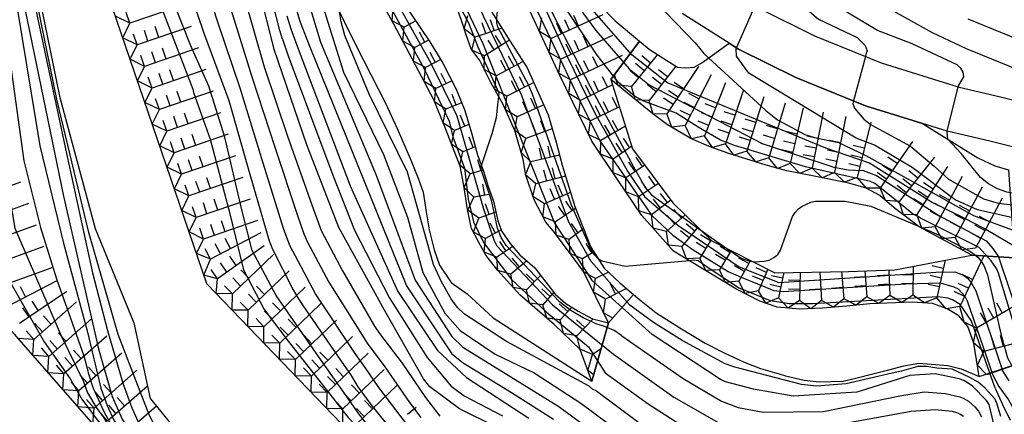
# Model space of a CAD drawing. Extents: x -4000 to -2000, y 93000 to 94500.
# Drawn here: x -2586 to -2478, y 93375 to 93418 of the extents above; entities that cross this region are included whole.
import ezdxf

# ---------------------------------------------------------------- set-up
doc = ezdxf.new("R2010")
doc.units = 0
for name, color, linetype in [('2106000', 3, 'Continuous'), ('7101000', 2, 'Continuous'), ('7101001', 8, 'Continuous'), ('7102000', 6, 'Continuous'), ('7102001', 8, 'Continuous'), ('7211110', 6, 'Continuous'), ('7211120', 6, 'Continuous'), ('7211121', 8, 'Continuous'), ('7211990', 6, 'Continuous')]:
    doc.layers.add(name, color=color, linetype=linetype)

msp = doc.modelspace()

# ---------------------------------------------------------------- linework, layer by layer
at = {"layer": '2106000', "flags": 128}
for points in [[(-2549.58, 93514.21), (-2540.42, 93493.75), (-2536.14, 93485.05), (-2534.67, 93480.87), (-2534.14, 93477.4), (-2532.2, 93468.16), (-2529.83, 93459.01), (-2527.21, 93451.12), (-2522.9, 93442.22), (-2517.61, 93430.35), (-2515.6, 93427.64), (-2513.65, 93425.8), (-2510.32, 93422.94), (-2504.65, 93419.37), (-2498.77, 93416.45), (-2491.47, 93413.5), (-2482.91, 93410.83), (-2478.35, 93409.76), (-2473.65, 93408.58)], [(-2474.57, 93403.66), (-2479.52, 93404.9), (-2484.23, 93406), (-2486.92, 93406.84), (-2493.16, 93408.78), (-2500.82, 93411.89), (-2507.1, 93415), (-2508.14, 93415.66), (-2513.3, 93418.9)]]:
    msp.add_lwpolyline(points, dxfattribs=at)
at = {"layer": '7101000', "flags": 128}
for points in [[(-2505.57, 93391.7), (-2505.33, 93391.67), (-2504.29, 93391.73), (-2503.73, 93391.86), (-2503.22, 93392.14), (-2502.8, 93392.48), (-2502.5, 93392.95), (-2501.17, 93396.66), (-2500.9, 93397.08), (-2500.52, 93397.5), (-2500.11, 93397.79), (-2499.17, 93398.22), (-2498.64, 93398.31), (-2495.42, 93398.32), (-2492.59, 93397.78), (-2487.37, 93395.58)], [(-2511.33, 93395.23), (-2509.1, 93393.64), (-2508.26, 93393.07)]]:
    msp.add_lwpolyline(points, dxfattribs=at)
at = {"layer": '7101001', "flags": 128}
for points in [[(-2598.71, 93510.8), (-2599.39, 93500), (-2599.32, 93489.33), (-2596.3, 93464.21), (-2596, 93461.9), (-2594.23, 93453.81), (-2591.96, 93446.34), (-2591.42, 93443.76), (-2590.5, 93440.84), (-2588.06, 93430.08), (-2586.67, 93422.2), (-2583.76, 93404.41), (-2581.15, 93393.71), (-2578.55, 93384.12), (-2577.05, 93377.82), (-2576.36, 93375.92), (-2575.6, 93374.25), (-2574.8, 93372.95)], [(-2547.14, 93372.95), (-2548.65, 93374.85), (-2553.43, 93381.67), (-2557.83, 93388), (-2560.44, 93392.92), (-2561.57, 93397.36), (-2563.44, 93405.33), (-2565.2, 93410.92), (-2567.19, 93415.37), (-2569.84, 93422.13), (-2572.26, 93431.64), (-2573.55, 93437.12), (-2575.27, 93443.15), (-2577.43, 93449.3), (-2578.71, 93453.84), (-2580.45, 93461.38), (-2580.45, 93466.31), (-2580.26, 93467.71), (-2579.51, 93478.86), (-2580.49, 93490.98), (-2583.98, 93504.48)], [(-2578.05, 93505.11), (-2577.13, 93499.27), (-2575.83, 93494.13), (-2574.39, 93491.23), (-2573.01, 93489.16), (-2571.17, 93486.66), (-2569.98, 93484.35), (-2569.24, 93482.83), (-2569, 93481.26), (-2568.33, 93476.29), (-2568.02, 93469.3), (-2567.17, 93457.28), (-2564.55, 93437.09), (-2561.38, 93428.02), (-2558.09, 93414.98), (-2554.51, 93404.55), (-2550.97, 93395.46), (-2546.38, 93387.14), (-2546.22, 93386.87)], [(-2534.23, 93477.92), (-2539.24, 93476.8), (-2539.55, 93476.56), (-2539.99, 93475.54), (-2540.13, 93475.04), (-2539.07, 93468.41), (-2538.87, 93466.1), (-2539.42, 93459.92), (-2539.1, 93455.29), (-2537.62, 93450.75), (-2535.7, 93447.51), (-2533.8, 93443.01), (-2532.91, 93440.51), (-2532.46, 93433.47), (-2532.07, 93431.17), (-2530.46, 93426.37), (-2527.55, 93418.99), (-2523.39, 93410.9), (-2518.65, 93402.17), (-2517.33, 93399.81), (-2516.66, 93399.02), (-2511.33, 93395.23)], [(-2555.63, 93433.6), (-2555.01, 93429.69), (-2552.52, 93419.11), (-2550.43, 93412.46), (-2546.04, 93403.46), (-2543.42, 93396.58), (-2541.73, 93390.51), (-2539.31, 93386.05), (-2537.63, 93384.13), (-2533.79, 93381.54), (-2529.52, 93379.5), (-2524.4, 93376.17), (-2521.4, 93373.95)], [(-2479.13, 93374.03), (-2479.62, 93376.03), (-2479.9, 93376.46), (-2481.43, 93378.04), (-2481.91, 93378.38), (-2482.39, 93378.65), (-2482.91, 93378.83), (-2485.53, 93379.39), (-2488.3, 93379.21), (-2493.64, 93377.52), (-2494.12, 93377.38), (-2501.11, 93376.96), (-2505.46, 93377.72), (-2508.54, 93378.52), (-2509.09, 93378.79), (-2516.57, 93383.72), (-2523.13, 93389.58), (-2527.29, 93396), (-2535.1, 93415.59), (-2541.55, 93429.13)], [(-2507.31, 93415.13), (-2505.29, 93419.77)], [(-2452.17, 93376.71), (-2455.48, 93384.79), (-2456.06, 93386.91), (-2456.45, 93388.37), (-2456.66, 93389.5), (-2456.87, 93390.62), (-2457.38, 93392.16), (-2458.19, 93392.9), (-2460.59, 93394.15), (-2463.77, 93395.03), (-2467.06, 93395.06), (-2476.68, 93396.43), (-2480.9, 93397.39), (-2483.33, 93398.46), (-2488.04, 93402), (-2492.2, 93404.45), (-2494.21, 93405.25), (-2505.98, 93412.36), (-2507.34, 93414.22), (-2507.35, 93415.03), (-2507.31, 93415.13)], [(-2487.37, 93395.58), (-2485.17, 93394.65), (-2481.71, 93392.86), (-2481.25, 93392.53), (-2480.82, 93392.14), (-2480.46, 93391.69), (-2480.2, 93391.26), (-2479.78, 93390.24), (-2478.34, 93383.77), (-2477.58, 93381.15), (-2475.46, 93377.33), (-2474.77, 93376.45), (-2473.99, 93375.69), (-2470.84, 93373.5)], [(-2508.26, 93393.07), (-2506.88, 93392.13), (-2506.42, 93391.92), (-2505.87, 93391.74), (-2505.57, 93391.7)], [(-2533.81, 93373.64), (-2537.72, 93375.57), (-2540.95, 93377.97), (-2541.64, 93378.84), (-2546.22, 93386.87)]]:
    msp.add_lwpolyline(points, dxfattribs=at)
at = {"layer": '7102000', "flags": 128}
for points in [[(-2533.62, 93418.2), (-2533.58, 93418.94), (-2532.83, 93420.91), (-2532.64, 93421.96), (-2532.67, 93423.05), (-2533.04, 93425.16)], [(-2504.51, 93424.13), (-2504.31, 93423.87), (-2500.31, 93419.97), (-2498.31, 93418.27), (-2494.08, 93416.27), (-2493.2, 93415.4), (-2493, 93414.82), (-2493.09, 93414.54), (-2493.17, 93414.21), (-2493.18, 93414.19)], [(-2517.83, 93422.87), (-2517.79, 93422.26), (-2517.23, 93421.27), (-2511.86, 93415.69), (-2510.92, 93414.53), (-2510.38, 93414.03)], [(-2483, 93410.86), (-2482.95, 93411.06), (-2482.4, 93411.96), (-2482.44, 93412.46), (-2482.7, 93412.91), (-2483.13, 93413.26), (-2488.06, 93415.59), (-2491.87, 93417.04), (-2497.48, 93420.44), (-2498.81, 93421.85)], [(-2472.4, 93408.43), (-2472.29, 93408.87), (-2472.34, 93409.91), (-2472.53, 93410.41), (-2472.9, 93410.81), (-2474.73, 93412.03), (-2482.1, 93415.04), (-2485.84, 93416.78), (-2491.76, 93420.08)], [(-2481.94, 93418.32), (-2474.59, 93415.31), (-2467.58, 93413.18), (-2462.06, 93410.93), (-2461.7, 93410.58), (-2461.13, 93409.75), (-2461.11, 93409.54), (-2461.01, 93408.34)], [(-2535.31, 93402.25), (-2534.14, 93405.75), (-2533.64, 93407.51), (-2533.5, 93408.85), (-2533.47, 93409.22), (-2533.4, 93409.8)], [(-2484.13, 93405.12), (-2484.22, 93405.92), (-2484.2, 93405.99)], [(-2512.49, 93391.8), (-2519.54, 93391.17), (-2522.08, 93391.73), (-2522.46, 93391.97)]]:
    msp.add_lwpolyline(points, dxfattribs=at)
at = {"layer": '7102001', "flags": 128}
for points in [[(-2569.63, 93549.18), (-2566.41, 93526.27), (-2565.35, 93520.17), (-2558.61, 93497.06), (-2557.02, 93491.14), (-2554.85, 93479.86), (-2549.19, 93443.49), (-2549.24, 93443.16), (-2549.38, 93442.79), (-2550.98, 93440.28), (-2551.17, 93439.64), (-2551.25, 93438.97), (-2551.21, 93437.85), (-2549.98, 93433.18), (-2547.93, 93427.29), (-2545.63, 93422.06), (-2540.84, 93413.47), (-2538, 93407.69), (-2535.12, 93397.61), (-2533.92, 93393.99), (-2533.61, 93393.42), (-2527.52, 93386.95), (-2520.82, 93381.55)], [(-2570.45, 93372.95), (-2571.34, 93374.14), (-2571.75, 93374.89), (-2575.16, 93383.71), (-2578.38, 93394.89), (-2581.85, 93409.31), (-2584.01, 93419.89), (-2587.39, 93437.72), (-2588.73, 93445.59), (-2590.69, 93459.69), (-2591.76, 93467.38), (-2591.81, 93473.4), (-2593.5, 93496.78), (-2594.18, 93512.61)], [(-2600.94, 93511.17), (-2600.94, 93496.67), (-2600.29, 93486.2), (-2598.4, 93469.98), (-2596.97, 93461.42), (-2596.8, 93460.78), (-2595.31, 93454.1), (-2593.28, 93447.53), (-2592.03, 93441.32), (-2589.16, 93429.97), (-2588.09, 93421.21), (-2587.04, 93413.82), (-2585.49, 93402.74), (-2583.66, 93395.45), (-2581.92, 93389.81), (-2580.39, 93385.49), (-2578.91, 93381.37), (-2578.49, 93379.74), (-2578.44, 93379.52), (-2577.91, 93377.83), (-2576.75, 93375.33), (-2575.62, 93373.21), (-2575.39, 93372.95)], [(-2585.6, 93511.36), (-2584.48, 93501.06), (-2582.75, 93492.29), (-2582.31, 93481.12), (-2582.97, 93469.91), (-2583.03, 93466.6), (-2583.03, 93461.89), (-2582.58, 93457.6), (-2577.14, 93440.69), (-2570.15, 93418.87), (-2566.97, 93410.62), (-2566.88, 93410.23), (-2565.05, 93405.12), (-2563.02, 93397.37), (-2561.41, 93390.81), (-2559.12, 93386.46), (-2556.49, 93382.97), (-2549.94, 93374.6), (-2548.34, 93372.95)], [(-2604.82, 93505.44), (-2603.51, 93496.02), (-2602.62, 93487.92), (-2602.35, 93485.19), (-2602.3, 93480.96), (-2602.46, 93474.64), (-2601.97, 93470.54), (-2601.19, 93468.15), (-2596.69, 93445.48), (-2595.16, 93438.45), (-2595, 93437.5), (-2593.71, 93434.68), (-2593.06, 93432.85), (-2592.36, 93430.64), (-2592.13, 93427.28), (-2592.11, 93412.02), (-2590.29, 93399.53), (-2587.82, 93390.88), (-2583.27, 93382.91), (-2580.42, 93378.85), (-2579.13, 93376.63), (-2577.01, 93373.75), (-2576.38, 93372.95)], [(-2594.88, 93504.53), (-2594.7, 93499.03), (-2594.56, 93496.43), (-2594.75, 93481.81), (-2592.87, 93467.8), (-2590.47, 93452.66), (-2585.54, 93425.66), (-2580.93, 93404.08), (-2577.97, 93390.46), (-2576.33, 93384.16), (-2574.63, 93378.38), (-2573.67, 93375.66), (-2572.96, 93374.12), (-2572.44, 93372.95)], [(-2602.92, 93504.08), (-2602.37, 93500.98), (-2601.69, 93490.71), (-2601.22, 93484.07), (-2601.22, 93475.83), (-2600.91, 93471.5), (-2600.09, 93468.87), (-2596.33, 93453.25), (-2594.2, 93443.45), (-2593.63, 93439.01), (-2592.63, 93434.86), (-2591.52, 93432.46), (-2591.44, 93432.24), (-2590.32, 93427.87), (-2589.23, 93422.95), (-2588.41, 93406.69), (-2586.49, 93395.36), (-2581.39, 93383.56), (-2578.95, 93378.55), (-2578.51, 93377.33), (-2577.49, 93375.6), (-2576.81, 93374.67), (-2575.79, 93372.95)], [(-2596.88, 93503.87), (-2596.86, 93501.61), (-2596.61, 93498.68), (-2596.5, 93497.34), (-2596.51, 93480.49), (-2593.64, 93459.18), (-2587.08, 93427.65), (-2581.14, 93398.88), (-2577.3, 93382.13), (-2575.8, 93376.91), (-2574.71, 93374.44), (-2574.24, 93373.66), (-2573.7, 93372.97), (-2573.67, 93372.95)], [(-2539.72, 93448.67), (-2537.06, 93442.85), (-2536.14, 93439.35), (-2535.41, 93433.6), (-2534.68, 93430.78), (-2524.65, 93409.66), (-2522.3, 93404.94), (-2516.61, 93396.74), (-2514.29, 93394.59), (-2512.07, 93392.99), (-2508.23, 93390.61), (-2506.81, 93390.01)], [(-2537.18, 93446.74), (-2536.38, 93445.03), (-2534.59, 93439.03), (-2533.79, 93433.53), (-2532.42, 93428.4), (-2525.89, 93414.18), (-2522.95, 93408.12), (-2519.29, 93401.61), (-2517.41, 93398.83), (-2513.77, 93395.69), (-2507.03, 93391.13)], [(-2529.61, 93444.6), (-2529.66, 93443.86), (-2529.16, 93440.74), (-2528.49, 93435.99), (-2528.72, 93430.96), (-2528.74, 93428.88), (-2528.54, 93426.12), (-2528.4, 93425.69), (-2527.78, 93423.88), (-2525.72, 93421.11), (-2522.75, 93417.03), (-2519.11, 93412.85), (-2516.92, 93411.07), (-2504.5, 93404.66), (-2496.63, 93402.04), (-2495.07, 93401.76), (-2493.44, 93401.69), (-2491.97, 93401.14), (-2485.12, 93396.77), (-2479.92, 93393.98), (-2479.19, 93393.14), (-2478.6, 93392.22), (-2475.96, 93384.39)], [(-2558.11, 93432.84), (-2552.96, 93415.75), (-2546.84, 93401.19), (-2542.59, 93389.67)], [(-2475.31, 93391.94), (-2475.32, 93392.02), (-2475.52, 93392.51), (-2475.82, 93392.91), (-2476.81, 93393.45), (-2477.04, 93393.52), (-2480.22, 93395.35), (-2482.28, 93396.41), (-2485.93, 93398.23), (-2490.34, 93400.99), (-2492.72, 93402.51), (-2497.52, 93404.15), (-2512.35, 93410.24), (-2514.89, 93411.3), (-2518.75, 93414.33), (-2523.92, 93420.21), (-2526.31, 93423.21), (-2528.03, 93427.78), (-2528.14, 93430.37), (-2528.04, 93430.86), (-2527.6, 93431.14)], [(-2533.4, 93409.8), (-2533.36, 93410.18), (-2535.65, 93415.2), (-2536.69, 93417.84), (-2541.51, 93426.84)], [(-2542.82, 93372.99), (-2546.54, 93377.91), (-2548.05, 93380.08), (-2549.08, 93381.5), (-2553.5, 93388.16), (-2556.32, 93393.46), (-2557, 93395.33), (-2559.39, 93402.96), (-2561.75, 93410.61), (-2564.31, 93418.18), (-2566.74, 93425.8)], [(-2479.35, 93377.06), (-2480.04, 93377.83), (-2480.81, 93378.47), (-2481.71, 93379.01), (-2483.67, 93379.92), (-2485.34, 93380), (-2486.44, 93380.19), (-2487.42, 93380.21), (-2489.21, 93379.69), (-2490.23, 93379.47), (-2495.28, 93378.29), (-2498.55, 93378.03), (-2500.2, 93378.24), (-2507.5, 93380.12), (-2508.55, 93380.48), (-2513.28, 93383.05), (-2516.42, 93385.03), (-2519.02, 93386.92), (-2523.27, 93391.71), (-2525.71, 93396.02), (-2530.91, 93409.99), (-2538.74, 93426.2)], [(-2568.35, 93424.43), (-2565.78, 93416.86), (-2563.03, 93409.35), (-2560.82, 93401.66), (-2558.58, 93393.99), (-2558.22, 93393.05), (-2555.95, 93388.6), (-2555.44, 93387.74), (-2554.91, 93386.9), (-2550.36, 93380.31), (-2549.66, 93379.33), (-2548.88, 93377.96), (-2547.45, 93376.03), (-2544.98, 93373)], [(-2557.11, 93416.09), (-2557.42, 93417.04), (-2559.39, 93424.79)], [(-2547.92, 93424.45), (-2541.58, 93412.84), (-2538.86, 93407.11), (-2538.44, 93405.38), (-2537.15, 93401.93), (-2536.77, 93398.55), (-2536.17, 93396.05), (-2535.06, 93393.78), (-2531.99, 93389.74), (-2528.16, 93386.15), (-2523.54, 93382.37), (-2521.74, 93379.52)], [(-2561.34, 93420.72), (-2559.14, 93413.04), (-2556.59, 93405.45), (-2553.91, 93397.92), (-2552.88, 93395.1), (-2550.53, 93390.69), (-2547.04, 93384.63), (-2546.47, 93383.81), (-2544, 93380.56), (-2541.44, 93376.8), (-2539.88, 93374.77)], [(-2555.87, 93420.2), (-2555.2, 93417.94)], [(-2487.41, 93396.64), (-2487.92, 93396.86), (-2489.64, 93398.25), (-2492.15, 93400.25), (-2492.64, 93400.47), (-2499.77, 93402.09), (-2507.53, 93404.44), (-2509.09, 93405.01), (-2511.54, 93406.45), (-2513.93, 93407.99), (-2517.47, 93409.3), (-2518.51, 93409.84), (-2520.25, 93411.33), (-2522.6, 93414.32), (-2526.66, 93420.37)], [(-2562.83, 93419.47), (-2560.45, 93411.84), (-2557.98, 93404.23), (-2555.43, 93396.65), (-2554.79, 93394.76), (-2554.4, 93393.83), (-2552.03, 93389.43), (-2547.78, 93382.66), (-2545.97, 93380.27), (-2543.2, 93376.27), (-2541.94, 93374.62)], [(-2522.65, 93377.5), (-2523.11, 93377.72), (-2523.48, 93378.06), (-2532.55, 93382.93), (-2537.16, 93385.94), (-2537.97, 93386.72), (-2538.62, 93387.61), (-2539.67, 93389.48), (-2540.55, 93391.39), (-2543.4, 93401.49), (-2547.62, 93410.06), (-2550.27, 93416.47), (-2550.69, 93417.97), (-2550.87, 93419.09)], [(-2556.65, 93418.64), (-2556.21, 93417.21)], [(-2555.2, 93417.94), (-2554.14, 93415.25), (-2543.54, 93389.04)], [(-2522.46, 93391.97), (-2522.51, 93392), (-2522.88, 93392.39), (-2523.19, 93392.86), (-2525.43, 93397.88), (-2529.69, 93410.04), (-2530.11, 93410.99), (-2533.5, 93417.4), (-2533.63, 93417.9), (-2533.62, 93418.2)], [(-2556.21, 93417.21), (-2555.31, 93414.75), (-2549.71, 93400), (-2544.49, 93388.41)], [(-2557.11, 93416.09), (-2556.49, 93414.25), (-2551.61, 93401.17), (-2549.23, 93395.15), (-2545.43, 93387.77)], [(-2510.38, 93414.03), (-2504.11, 93408.28), (-2502.84, 93407.23), (-2499.82, 93405.65), (-2498.78, 93405.29), (-2496.12, 93404.75), (-2493.14, 93403.32), (-2481.33, 93396.76), (-2474.54, 93394.24), (-2469.48, 93392.86), (-2465.68, 93392.47), (-2464.56, 93392.4), (-2464.03, 93392.26), (-2463.49, 93392.05), (-2462.05, 93391.19), (-2461.18, 93390.47), (-2457.7, 93385.84), (-2455.55, 93380.26), (-2453.5, 93373.19)], [(-2493.18, 93414.19), (-2494.47, 93409.31)], [(-2484.2, 93405.99), (-2483, 93410.86)], [(-2494.47, 93409.31), (-2494.55, 93409.02), (-2494.38, 93408.52), (-2493.36, 93407.31), (-2492.54, 93406.71), (-2488.25, 93404.36), (-2485.63, 93402.16), (-2484.07, 93400.72), (-2480.23, 93398.58), (-2478.62, 93398.12), (-2462.83, 93396.28), (-2458.51, 93395.22), (-2458.01, 93394.99), (-2457.11, 93394.35), (-2456.36, 93393.41), (-2455.43, 93391.48), (-2451.27, 93380.3), (-2449.26, 93372.99), (-2449.24, 93372.49), (-2449.37, 93371.41), (-2450.79, 93366.72), (-2451.3, 93365.24)], [(-2449.05, 93366.6), (-2449.13, 93368.21), (-2448.47, 93370.78), (-2447.72, 93372.81), (-2447.66, 93373.36), (-2447.99, 93377.06), (-2450.04, 93382.94), (-2452.48, 93391.77), (-2454.44, 93395.65), (-2455.05, 93396.49), (-2455.51, 93396.85), (-2457.11, 93397.44), (-2474.92, 93398.83), (-2477.67, 93399.3), (-2478.7, 93399.66), (-2479.68, 93400.21), (-2480.57, 93400.91), (-2482.66, 93403.54), (-2484.13, 93405.12)], [(-2519.9, 93383.57), (-2520.75, 93384.16), (-2521.71, 93384.56), (-2522.72, 93384.87), (-2524.15, 93385.52), (-2525.51, 93386.33), (-2526.74, 93387.3), (-2532.58, 93393.46), (-2533.15, 93394.36), (-2533.53, 93395.37), (-2534.15, 93398.29), (-2535.29, 93401.7), (-2535.36, 93402.11), (-2535.31, 93402.25)], [(-2462.58, 93371.63), (-2465.23, 93372.12), (-2466.2, 93372.51), (-2468.8, 93374.3), (-2471.26, 93375.55), (-2473.82, 93377.59), (-2474.46, 93378.43), (-2475.73, 93380.98), (-2478.57, 93390.43), (-2478.81, 93390.93), (-2479.39, 93391.79), (-2480.71, 93393.26), (-2487.15, 93396.48), (-2487.41, 93396.64)], [(-2478.93, 93377.84), (-2481.38, 93384.77), (-2481.58, 93385.24), (-2482.79, 93386.98), (-2483.64, 93387.52), (-2484.14, 93387.69), (-2485.19, 93387.83), (-2498.98, 93387.06), (-2501.55, 93387.08), (-2503.61, 93387.39), (-2507.09, 93388.81), (-2510.22, 93390.88), (-2511.54, 93391.77), (-2512.07, 93391.84), (-2512.49, 93391.8)], [(-2507.03, 93391.13), (-2502.67, 93389.4), (-2485.46, 93390.53), (-2483.37, 93390.57), (-2482.41, 93390.21), (-2482, 93389.88), (-2481.62, 93389.44), (-2481.08, 93388.5), (-2478.1, 93379.67), (-2477.45, 93378.62)], [(-2506.81, 93390.01), (-2503.23, 93388.52), (-2502.2, 93388.41), (-2488.75, 93389.25), (-2484.98, 93389.38), (-2483.49, 93388.94), (-2483.02, 93388.7), (-2482.27, 93387.91), (-2482.02, 93387.41), (-2479.19, 93379.24), (-2478.56, 93377.99)], [(-2543.54, 93389.04), (-2538.56, 93381.59), (-2537.32, 93380.59), (-2532, 93377.34), (-2527.38, 93374.43)], [(-2542.59, 93389.67), (-2538.56, 93383.48), (-2537.35, 93382.32), (-2526.83, 93375.81), (-2515.5, 93367.5)], [(-2545.43, 93387.77), (-2541.25, 93381.2), (-2538.64, 93378.05), (-2537.18, 93377), (-2532.98, 93374.78)], [(-2544.49, 93388.41), (-2540.13, 93381.95), (-2536.95, 93379), (-2530.12, 93374.52)], [(-2519.9, 93383.57), (-2513.19, 93378.9), (-2508.98, 93376.4), (-2507.14, 93375.72), (-2504.4, 93375.19), (-2497.78, 93375.27), (-2489.41, 93376.98), (-2486.73, 93377.43), (-2484.38, 93377.25), (-2482.81, 93376.88), (-2482.44, 93376.73), (-2481.88, 93376.39), (-2481.19, 93375.78), (-2480.78, 93375.29), (-2480.43, 93374.67)], [(-2520.82, 93381.55), (-2514.2, 93376.85), (-2508.74, 93373.74)], [(-2521.74, 93379.52), (-2517.02, 93376.09), (-2510.68, 93372.04)], [(-2478.56, 93377.99), (-2477.5, 93376.53), (-2476.92, 93375.57), (-2474.66, 93372.97)], [(-2522.65, 93377.5), (-2518.02, 93374.06)], [(-2479.35, 93377.06), (-2479, 93376.65), (-2478.76, 93376.1), (-2478.36, 93374.75)], [(-2478.93, 93377.84), (-2478.16, 93376.04), (-2477.31, 93374.33)], [(-2500.01, 93373.13), (-2488.18, 93375.29), (-2485.53, 93375.5), (-2483.66, 93375.29), (-2483.2, 93375.17), (-2482.82, 93375.02), (-2482.43, 93374.76)]]:
    msp.add_lwpolyline(points, dxfattribs=at)
at = {"layer": '7211110', "flags": 128}
for points in [[(-2549.73, 93372.95), (-2565.42, 93389.26), (-2577.29, 93423.96), (-2580.78, 93443.39), (-2584.76, 93465.97), (-2584.98, 93474.72), (-2584.97, 93482.57), (-2584.95, 93491.44), (-2587.73, 93522.49)], [(-2523.18, 93378.58), (-2523.62, 93379.75), (-2524.48, 93382.08), (-2527.32, 93384.81), (-2529.46, 93386.62), (-2531.09, 93388.06), (-2532.13, 93389.2), (-2533.5, 93390.73), (-2534.82, 93392.41), (-2535.64, 93393.88), (-2536.38, 93395.33), (-2536.82, 93397.42), (-2537.22, 93400.04), (-2537.64, 93402.17), (-2538.36, 93404.04), (-2539.25, 93406.28), (-2540.52, 93409.42), (-2544.92, 93417.74), (-2547.86, 93423.12)], [(-2480.69, 93379.11), (-2481.3, 93382.76), (-2481.96, 93384.59), (-2482.93, 93385.74), (-2484.23, 93386.51), (-2485.84, 93387.11), (-2488.03, 93387.25), (-2492.68, 93387.06), (-2495.24, 93386.8), (-2497.89, 93386.59), (-2500.39, 93386.49), (-2502.86, 93386.72), (-2504.78, 93387.38), (-2507.38, 93388.72), (-2514.23, 93392.85), (-2517.69, 93396.74), (-2520.36, 93400.7), (-2523.2, 93404.9), (-2526.7, 93412.12), (-2531.35, 93422.16)], [(-2521.37, 93384.97), (-2524.1, 93390.6), (-2525.64, 93392.68), (-2527.43, 93395.06), (-2528.25, 93396.03), (-2529.53, 93398.46), (-2530.45, 93401.18), (-2530.74, 93402.88), (-2531.64, 93406.06), (-2532.91, 93408.92), (-2534.28, 93411.34), (-2535.49, 93413.74), (-2536.44, 93415.01), (-2536.93, 93416.45), (-2537.5, 93418.15), (-2538.06, 93419.73)], [(-2481.5, 93392.41), (-2487.28, 93395.51), (-2490.03, 93397.6), (-2491.61, 93398.93), (-2493.09, 93399.76), (-2495.01, 93400.31), (-2498.82, 93401.08), (-2501.8, 93401.64), (-2504.08, 93402.27), (-2505.7, 93402.8), (-2508.17, 93403.54), (-2510.33, 93404.33), (-2512.33, 93405.18), (-2514.88, 93406.7), (-2516.49, 93407.9), (-2518.48, 93409.51), (-2521.1, 93411.68)], [(-2504.94, 93321.9), (-2508.5, 93323.82), (-2509.71, 93324.47), (-2515.68, 93328.18), (-2519.81, 93331.46), (-2520.85, 93332.28), (-2525.81, 93338.05), (-2528.89, 93341.63), (-2533.64, 93346.14), (-2537.69, 93349.39), (-2542.81, 93352.22), (-2553.64, 93357.93), (-2560.99, 93361.81), (-2564.76, 93363.54), (-2567.17, 93364.64), (-2571.57, 93367.69), (-2574.12, 93369.93), (-2574.96, 93370.67), (-2575.77, 93371.38), (-2577.09, 93372.95), (-2588.62, 93386.07)]]:
    msp.add_lwpolyline(points, dxfattribs=at)
at = {"layer": '7211120', "flags": 128}
for points in [[(-2593.78, 93517.97), (-2591.53, 93487.17), (-2590.62, 93464.04), (-2588.76, 93447.94), (-2585.25, 93427.74), (-2581.6, 93409.85), (-2577.68, 93395.34), (-2573.45, 93384.97), (-2571.93, 93378.05)], [(-2523.05, 93420.96), (-2522.26, 93419.73), (-2520.62, 93418.11), (-2517.95, 93415.87), (-2521.1, 93411.68)], [(-2550.9, 93419.16), (-2549.78, 93416.82), (-2548.24, 93413.78), (-2545.81, 93409.06), (-2544.56, 93406.3), (-2543.12, 93403.01), (-2542.24, 93400.86), (-2541.68, 93399.32), (-2541.35, 93397.16), (-2541.05, 93395.17), (-2540.5, 93392.98), (-2539.91, 93391.31), (-2538.63, 93389.42), (-2536.88, 93388.15), (-2534.01, 93385.52), (-2523.18, 93378.58), (-2521.37, 93384.97), (-2518.63, 93388.09), (-2518.16, 93387.68), (-2516.12, 93386.09), (-2513.55, 93384.43), (-2510.76, 93382.77), (-2508.74, 93381.75), (-2506.49, 93380.69), (-2504.69, 93379.99), (-2502.66, 93379.38), (-2501.95, 93379.16), (-2499.9, 93378.7), (-2498.24, 93378.53), (-2495.63, 93378.6), (-2494.08, 93378.96), (-2492.5, 93379.37), (-2490.75, 93379.8), (-2488.95, 93380.28), (-2487.33, 93380.58), (-2484.14, 93380.32), (-2482.68, 93379.94), (-2480.69, 93379.11), (-2473.68, 93381.45)], [(-2521.1, 93411.68), (-2517.95, 93415.87), (-2516.91, 93414.99), (-2514.96, 93413.76), (-2513.81, 93413), (-2512.95, 93412.96), (-2511.97, 93413.03), (-2511.11, 93413.48), (-2508.14, 93415.66), (-2507.1, 93415), (-2500.82, 93411.89), (-2493.16, 93408.78), (-2486.92, 93406.84), (-2480.84, 93403.07), (-2478.99, 93402.2), (-2477.5, 93401.77), (-2476.84, 93392.11), (-2481.5, 93392.41)]]:
    msp.add_lwpolyline(points, dxfattribs=at)
at = {"layer": '7211121', "flags": 128}
for points in [[(-2542.2, 93449.83), (-2542.57, 93446.92), (-2542.14, 93442.42), (-2541.61, 93438.34), (-2540.23, 93431.28), (-2539.24, 93429.28), (-2537.16, 93424.69), (-2535.6, 93421.74), (-2533.98, 93418.77), (-2532.17, 93415.91), (-2530.28, 93412.94), (-2527.97, 93407.8), (-2527.12, 93404.79), (-2526.46, 93402.29), (-2525.06, 93397.75), (-2523.29, 93393.29), (-2521.84, 93390.99), (-2520.12, 93389.37), (-2518.63, 93388.09), (-2521.37, 93384.97)], [(-2544.06, 93420.42), (-2540.98, 93415.8), (-2539.52, 93413.44), (-2538.07, 93410.62), (-2537.14, 93408.25), (-2536.39, 93405.8), (-2535.74, 93403.39), (-2535.08, 93401.61), (-2534.57, 93399.93), (-2533.98, 93398.31), (-2533.52, 93396.16), (-2533.06, 93395), (-2532.14, 93393.67), (-2531.09, 93392.46), (-2529.46, 93391.03), (-2528.25, 93389.45), (-2527.22, 93388.14), (-2526.05, 93387.1), (-2524.7, 93386.28), (-2523.12, 93385.41), (-2521.37, 93384.97), (-2523.18, 93378.58)], [(-2521.1, 93411.68), (-2518.72, 93404.07), (-2514.31, 93398.16), (-2510.04, 93393.96), (-2503.1, 93390.47), (-2495.05, 93390.61), (-2489.96, 93390.78), (-2481.5, 93392.41), (-2476.84, 93392.11), (-2474.55, 93384.1), (-2473.68, 93381.45), (-2479.86, 93379.27)], [(-2571.93, 93378.05), (-2571.63, 93376.68), (-2570.96, 93375.86), (-2568.62, 93372.95), (-2566.44, 93371.79), (-2558.15, 93367.02), (-2550.5, 93360.8), (-2541.1, 93355.1), (-2531.39, 93348.86), (-2524.22, 93343.78), (-2517.92, 93338.01), (-2511.15, 93331.73), (-2506.76, 93327.28), (-2504.99, 93324.25), (-2504.94, 93321.9)]]:
    msp.add_lwpolyline(points, dxfattribs=at)
at = {"layer": '7211990', "flags": 128}
for points in [[(-2573.87, 93417.83), (-2574.27, 93419.01)], [(-2567.95, 93419.85), (-2573.87, 93417.83)], [(-2542.5, 93418.08), (-2543.78, 93417.39), (-2545.1, 93418.08), (-2544.98, 93419.59)], [(-2573.87, 93417.83), (-2575.46, 93418.61)], [(-2533.06, 93417.31), (-2536, 93416.32), (-2537.19, 93417.21), (-2536.81, 93418.69)], [(-2534.82, 93416.71), (-2535.22, 93417.89)], [(-2533.9, 93417.03), (-2534.3, 93418.21)], [(-2521.97, 93418.77), (-2527.64, 93416.15), (-2528.92, 93416.91), (-2528.69, 93418.41)], [(-2525.63, 93417.08), (-2526.16, 93418.21)], [(-2524.64, 93417.53), (-2525.17, 93418.67)], [(-2574.65, 93416.24), (-2573.87, 93417.83)], [(-2567.15, 93417.49), (-2573.06, 93415.46)], [(-2571.88, 93415.87), (-2572.28, 93417.05)], [(-2570.69, 93416.27), (-2571.1, 93417.46)], [(-2541.1, 93415.98), (-2542.61, 93415.18), (-2543.93, 93415.87), (-2543.78, 93417.39)], [(-2541.52, 93415.75), (-2542.1, 93416.85)], [(-2526.52, 93416.66), (-2527.04, 93417.8)], [(-2573.06, 93415.46), (-2574.65, 93416.24)], [(-2573.06, 93415.46), (-2573.46, 93416.65)], [(-2532.21, 93415.98), (-2534.97, 93414.27), (-2536.34, 93414.87), (-2536, 93416.32)], [(-2533.92, 93414.91), (-2534.58, 93415.98)], [(-2533.09, 93415.43), (-2533.75, 93416.5)], [(-2520.92, 93416.5), (-2526.59, 93413.88), (-2527.87, 93414.64), (-2527.64, 93416.15)], [(-2524.58, 93414.81), (-2525.11, 93415.94)], [(-2523.59, 93415.26), (-2524.12, 93416.4)], [(-2573.84, 93413.88), (-2573.06, 93415.46)], [(-2566.34, 93415.12), (-2572.25, 93413.1)], [(-2571.07, 93413.5), (-2571.47, 93414.69)], [(-2569.88, 93413.91), (-2570.29, 93415.09)], [(-2539.77, 93413.85), (-2541.44, 93412.97), (-2542.76, 93413.66), (-2542.61, 93415.18)], [(-2540.35, 93413.54), (-2540.93, 93414.64)], [(-2525.47, 93414.39), (-2525.99, 93415.53)], [(-2572.25, 93413.1), (-2573.84, 93413.88)], [(-2572.25, 93413.1), (-2572.65, 93414.28)], [(-2530.73, 93413.65), (-2533.68, 93412.08), (-2535, 93412.77), (-2534.97, 93414.27)], [(-2532.59, 93412.66), (-2533.18, 93413.76)], [(-2531.73, 93413.13), (-2532.32, 93414.23)], [(-2519.88, 93414.3), (-2525.53, 93411.62), (-2526.82, 93412.37), (-2526.59, 93413.88)], [(-2523.53, 93412.57), (-2524.07, 93413.7)], [(-2522.55, 93413.03), (-2523.08, 93414.16)], [(-2515.98, 93414.41), (-2518.85, 93410.91), (-2520.33, 93411.04), (-2520.69, 93412.22)], [(-2516.75, 93413.47), (-2517.72, 93414.26)], [(-2573.03, 93411.51), (-2572.25, 93413.1)], [(-2565.53, 93412.75), (-2571.44, 93410.73)], [(-2569.08, 93411.54), (-2569.48, 93412.72)], [(-2538.53, 93411.52), (-2540.31, 93410.69), (-2541.59, 93411.45), (-2541.44, 93412.97)], [(-2524.41, 93412.14), (-2524.95, 93413.27)], [(-2518.06, 93411.86), (-2519.03, 93412.66)], [(-2513.99, 93413.12), (-2516.92, 93409.36), (-2518.4, 93409.45), (-2518.85, 93410.91)], [(-2517.45, 93412.63), (-2518.41, 93413.42)], [(-2511.5, 93413.09), (-2514.97, 93407.89), (-2516.46, 93407.88), (-2516.92, 93409.36)], [(-2514.89, 93411.96), (-2515.88, 93412.73)], [(-2571.44, 93410.73), (-2573.03, 93411.51)], [(-2571.44, 93410.73), (-2571.85, 93411.92)], [(-2570.26, 93411.14), (-2570.66, 93412.32)], [(-2539.19, 93411.21), (-2539.72, 93412.34)], [(-2529.56, 93411.33), (-2532.53, 93409.84), (-2533.84, 93410.56), (-2533.68, 93412.08)], [(-2531.43, 93410.39), (-2531.99, 93411.5)], [(-2530.56, 93410.83), (-2531.12, 93411.95)], [(-2520.91, 93411.09), (-2524.44, 93409.38), (-2525.73, 93410.12), (-2525.53, 93411.62)], [(-2522.45, 93410.35), (-2522.99, 93411.47)], [(-2521.47, 93410.82), (-2522.01, 93411.94)], [(-2515.56, 93411.11), (-2516.55, 93411.87)], [(-2510.12, 93412.19), (-2512.95, 93406.62), (-2514.42, 93406.43), (-2514.97, 93407.89)], [(-2572.22, 93409.15), (-2571.44, 93410.73)], [(-2564.72, 93410.39), (-2570.63, 93408.37)], [(-2568.27, 93409.18), (-2568.67, 93410.36)], [(-2537.48, 93409.1), (-2539.2, 93408.41), (-2540.44, 93409.23), (-2540.31, 93410.69)], [(-2523.32, 93409.91), (-2523.87, 93411.04)], [(-2516.15, 93410.33), (-2517.14, 93411.1)], [(-2513.74, 93409.73), (-2514.78, 93410.43)], [(-2513.14, 93410.64), (-2514.17, 93411.33)], [(-2508.52, 93411.3), (-2510.82, 93405.48), (-2512.27, 93405.16), (-2512.95, 93406.62)], [(-2506.56, 93410.54), (-2508.53, 93404.61), (-2509.96, 93404.2), (-2510.82, 93405.48)], [(-2570.63, 93408.37), (-2571.04, 93409.55)], [(-2569.45, 93408.77), (-2569.85, 93409.95)], [(-2538.06, 93408.86), (-2538.53, 93410.02)], [(-2528.45, 93408.88), (-2531.39, 93407.57), (-2532.66, 93408.35), (-2532.53, 93409.84)], [(-2530.26, 93408.07), (-2530.77, 93409.21)], [(-2529.37, 93408.47), (-2529.88, 93409.61)], [(-2520.16, 93408.68), (-2523.35, 93407.13), (-2524.64, 93407.87), (-2524.44, 93409.38)], [(-2521.36, 93408.1), (-2521.9, 93409.22)], [(-2520.38, 93408.57), (-2520.92, 93409.69)], [(-2514.28, 93408.92), (-2515.32, 93409.61)], [(-2511.45, 93409.56), (-2512.57, 93410.13)], [(-2504.31, 93409.77), (-2506.18, 93403.8), (-2507.6, 93403.37), (-2508.53, 93404.61)], [(-2570.63, 93408.37), (-2572.22, 93409.15)], [(-2571.41, 93406.78), (-2570.63, 93408.37)], [(-2536.67, 93406.72), (-2538.27, 93406.08), (-2539.51, 93406.91), (-2539.2, 93408.41)], [(-2522.23, 93407.66), (-2522.78, 93408.79)], [(-2512.38, 93407.72), (-2513.5, 93408.28)], [(-2511.95, 93408.59), (-2513.06, 93409.16)], [(-2509.61, 93408.55), (-2510.77, 93409.01)], [(-2507.49, 93407.74), (-2508.68, 93408.13)], [(-2501.99, 93409.07), (-2503.79, 93403.09), (-2505.21, 93402.64), (-2506.18, 93403.8)], [(-2500.02, 93408.55), (-2501.43, 93402.46), (-2502.82, 93401.92), (-2503.79, 93403.09)], [(-2569.82, 93406), (-2570.23, 93407.18)], [(-2563.91, 93408.02), (-2569.82, 93406)], [(-2568.64, 93406.41), (-2569.05, 93407.59)], [(-2567.46, 93406.81), (-2567.86, 93407.99)], [(-2537.12, 93406.54), (-2537.59, 93407.7)], [(-2527.53, 93406.25), (-2530.44, 93405.2), (-2531.64, 93406.07), (-2531.39, 93407.57)], [(-2528.36, 93405.95), (-2528.78, 93407.13)], [(-2519.49, 93406.54), (-2522.21, 93404.98), (-2523.55, 93405.62), (-2523.35, 93407.13)], [(-2520.29, 93406.08), (-2520.92, 93407.17)], [(-2510.36, 93406.63), (-2511.52, 93407.09)], [(-2510.01, 93407.54), (-2511.17, 93408)], [(-2507.84, 93406.71), (-2509.02, 93407.1)], [(-2505.19, 93406.95), (-2506.39, 93407.33)], [(-2497.82, 93408.1), (-2499.02, 93401.96), (-2500.38, 93401.37), (-2501.43, 93402.46)], [(-2495.32, 93407.61), (-2496.56, 93401.48), (-2497.93, 93400.9), (-2499.02, 93401.96)], [(-2569.82, 93406), (-2571.41, 93406.78)], [(-2570.6, 93404.41), (-2569.82, 93406)], [(-2535.98, 93404.29), (-2537.35, 93403.75), (-2538.58, 93404.59), (-2538.27, 93406.08)], [(-2529.27, 93405.61), (-2529.7, 93406.79)], [(-2521.14, 93405.59), (-2521.76, 93406.67)], [(-2508.14, 93405.78), (-2509.32, 93406.17)], [(-2505.52, 93405.92), (-2506.71, 93406.29)], [(-2502.84, 93406.25), (-2504.04, 93406.61)], [(-2492.6, 93407), (-2494.08, 93400.93), (-2495.48, 93400.4), (-2496.56, 93401.48)], [(-2563.1, 93405.66), (-2569.01, 93403.64)], [(-2567.83, 93404.04), (-2568.24, 93405.22)], [(-2566.65, 93404.44), (-2567.05, 93405.63)], [(-2536.2, 93404.2), (-2536.65, 93405.36)], [(-2526.74, 93403.36), (-2529.87, 93402.65), (-2530.96, 93403.66), (-2530.44, 93405.2)], [(-2518.8, 93404.34), (-2520.86, 93402.94), (-2522.25, 93403.49), (-2522.21, 93404.98)], [(-2519.03, 93404.19), (-2519.73, 93405.22)], [(-2505.81, 93404.98), (-2507, 93405.36)], [(-2503.16, 93405.21), (-2504.35, 93405.57)], [(-2500.94, 93404.62), (-2502.15, 93404.9)], [(-2500.69, 93405.68), (-2501.91, 93405.96)], [(-2498.38, 93405.2), (-2499.61, 93405.44)], [(-2495.9, 93404.71), (-2497.13, 93404.96)], [(-2569.01, 93403.64), (-2570.6, 93404.41)], [(-2569.01, 93403.64), (-2569.42, 93404.82)], [(-2528.67, 93402.92), (-2528.94, 93404.14)], [(-2527.71, 93403.14), (-2527.99, 93404.36)], [(-2519.84, 93403.63), (-2520.54, 93404.67)], [(-2503.43, 93404.27), (-2504.63, 93404.63)], [(-2501.15, 93403.66), (-2502.37, 93403.95)], [(-2498.59, 93404.13), (-2499.82, 93404.37)], [(-2496.12, 93403.65), (-2497.35, 93403.9)], [(-2493.3, 93404.14), (-2494.52, 93404.43)], [(-2488.02, 93404.88), (-2491.58, 93399.74), (-2493.07, 93399.75), (-2494.08, 93400.93)], [(-2569.79, 93402.05), (-2569.01, 93403.64)], [(-2562.29, 93403.29), (-2568.21, 93401.27)], [(-2567.02, 93401.67), (-2567.43, 93402.86)], [(-2565.84, 93402.08), (-2566.24, 93403.26)], [(-2535.12, 93401.72), (-2536.53, 93401.31), (-2537.68, 93402.26), (-2537.35, 93403.75)], [(-2535.34, 93401.65), (-2535.69, 93402.85)], [(-2517.38, 93402.28), (-2519.46, 93400.87), (-2520.85, 93401.42), (-2520.86, 93402.94)], [(-2517.63, 93402.11), (-2518.33, 93403.15)], [(-2498.77, 93403.17), (-2500, 93403.41)], [(-2496.31, 93402.69), (-2497.53, 93402.94)], [(-2493.56, 93403.08), (-2494.78, 93403.38)], [(-2485.59, 93403.16), (-2489.49, 93398.28), (-2490.98, 93398.4), (-2491.58, 93399.74)], [(-2489.7, 93402.45), (-2490.73, 93403.16)], [(-2568.21, 93401.27), (-2569.79, 93402.05)], [(-2568.21, 93401.27), (-2568.61, 93402.45)], [(-2526.08, 93401.06), (-2529.34, 93400.23), (-2530.46, 93401.22), (-2529.87, 93402.65)], [(-2528.14, 93400.53), (-2528.45, 93401.74)], [(-2527.2, 93400.78), (-2527.5, 93401.99)], [(-2518.44, 93401.56), (-2519.14, 93402.6)], [(-2493.79, 93402.13), (-2495, 93402.42)], [(-2490.32, 93401.56), (-2491.35, 93402.27)], [(-2484.16, 93402.14), (-2487.54, 93396.88), (-2489.02, 93396.84), (-2489.49, 93398.28)], [(-2568.98, 93399.68), (-2568.21, 93401.27)], [(-2561.48, 93400.93), (-2567.4, 93398.9)], [(-2565.03, 93399.71), (-2565.44, 93400.9)], [(-2534.26, 93399.09), (-2536.14, 93398.75), (-2537.19, 93399.81), (-2536.53, 93401.31)], [(-2515.88, 93400.27), (-2518.07, 93398.8), (-2519.45, 93399.35), (-2519.46, 93400.87)], [(-2516.23, 93400.04), (-2516.93, 93401.08)], [(-2490.87, 93400.75), (-2491.9, 93401.46)], [(-2488.11, 93400.01), (-2489.09, 93400.79)], [(-2487.43, 93400.86), (-2488.41, 93401.64)], [(-2482.57, 93401.03), (-2485.53, 93395.52), (-2487.01, 93395.36), (-2487.54, 93396.88)], [(-2585.85, 93400.41), (-2591.72, 93398.28)], [(-2567.4, 93398.9), (-2568.98, 93399.68)], [(-2567.4, 93398.9), (-2567.8, 93400.09)], [(-2566.21, 93399.31), (-2566.62, 93400.49)], [(-2534.92, 93398.97), (-2535.15, 93400.2)], [(-2525.53, 93399.28), (-2528.4, 93398.05), (-2529.66, 93398.85), (-2529.34, 93400.23)], [(-2527.27, 93398.53), (-2527.76, 93399.68)], [(-2526.37, 93398.92), (-2526.87, 93400.07)], [(-2517.04, 93399.49), (-2517.74, 93400.52)], [(-2488.72, 93399.25), (-2489.69, 93400.03)], [(-2485.75, 93399.65), (-2486.8, 93400.33)], [(-2480.37, 93399.85), (-2483.32, 93394.34), (-2484.8, 93394.18), (-2485.53, 93395.52)], [(-2568.18, 93397.32), (-2567.4, 93398.9)], [(-2560.67, 93398.56), (-2566.59, 93396.54)], [(-2564.22, 93397.35), (-2564.63, 93398.53)], [(-2533.73, 93397.12), (-2535.6, 93396.46), (-2536.8, 93397.34), (-2536.14, 93398.75)], [(-2514.53, 93398.45), (-2516.63, 93396.82), (-2518.05, 93397.28), (-2518.07, 93398.8)], [(-2515.66, 93397.57), (-2516.42, 93398.56)], [(-2514.89, 93398.18), (-2515.65, 93399.17)], [(-2486.86, 93397.91), (-2487.92, 93398.59)], [(-2486.34, 93398.74), (-2487.39, 93399.42)], [(-2483.97, 93398.43), (-2485.07, 93399.02)], [(-2478.17, 93398.67), (-2481.12, 93393.16), (-2482.6, 93393), (-2483.32, 93394.34)], [(-2585, 93398.06), (-2590.87, 93395.93)], [(-2566.59, 93396.54), (-2566.99, 93397.72)], [(-2565.41, 93396.94), (-2565.81, 93398.13)], [(-2534.44, 93396.87), (-2534.85, 93398.05)], [(-2524.98, 93397.54), (-2527.17, 93396.06), (-2528.56, 93396.61), (-2528.4, 93398.05)], [(-2526.15, 93396.75), (-2526.84, 93397.78)], [(-2525.34, 93397.3), (-2526.04, 93398.34)], [(-2513.36, 93396.47), (-2514.19, 93397.4)], [(-2484.48, 93397.47), (-2485.58, 93398.06)], [(-2481.76, 93397.25), (-2482.87, 93397.84)], [(-2566.59, 93396.54), (-2568.18, 93397.32)], [(-2567.37, 93394.95), (-2566.59, 93396.54)], [(-2533.13, 93395.17), (-2534.86, 93394.24), (-2536.18, 93394.93), (-2535.6, 93396.46)], [(-2512.95, 93396.83), (-2515.01, 93395), (-2516.46, 93395.36), (-2516.63, 93396.82)], [(-2514.09, 93395.81), (-2514.92, 93396.75)], [(-2484.94, 93396.61), (-2486.04, 93397.2)], [(-2482.28, 93396.29), (-2483.38, 93396.88)], [(-2479.56, 93396.07), (-2480.66, 93396.66)], [(-2584.14, 93395.71), (-2590.02, 93393.58)], [(-2565.78, 93394.17), (-2566.18, 93395.36)], [(-2559.87, 93396.2), (-2565.78, 93394.17)], [(-2564.6, 93394.58), (-2565, 93395.76)], [(-2563.41, 93394.98), (-2563.82, 93396.17)], [(-2533.77, 93394.82), (-2534.35, 93395.92)], [(-2524.09, 93395.3), (-2525.68, 93394.12), (-2527.09, 93394.6), (-2527.17, 93396.06)], [(-2524.68, 93394.85), (-2525.43, 93395.86)], [(-2511.56, 93395.46), (-2513.31, 93393.35), (-2514.8, 93393.49), (-2515.01, 93395)], [(-2511.9, 93395.05), (-2512.86, 93395.85)], [(-2482.74, 93395.43), (-2483.84, 93396.02)], [(-2480.08, 93395.11), (-2481.18, 93395.7)], [(-2565.78, 93394.17), (-2567.37, 93394.95)], [(-2566.56, 93392.59), (-2565.78, 93394.17)], [(-2559.49, 93394.85), (-2565.04, 93391.98)], [(-2562.82, 93393.13), (-2563.4, 93394.24)], [(-2531.86, 93393.34), (-2533.62, 93392.17), (-2535, 93392.73), (-2534.86, 93394.24)], [(-2522.95, 93392.76), (-2524.23, 93391.99), (-2525.58, 93392.6), (-2525.68, 93394.12)], [(-2512.52, 93394.3), (-2513.48, 93395.09)], [(-2510.19, 93393.98), (-2511.26, 93394.63)], [(-2480.53, 93394.25), (-2481.63, 93394.84)], [(-2583.29, 93393.36), (-2589.16, 93391.23)], [(-2565.04, 93391.98), (-2565.62, 93393.09)], [(-2563.93, 93392.55), (-2564.51, 93393.66)], [(-2559.13, 93393.42), (-2564.24, 93389.81)], [(-2532.59, 93392.85), (-2533.28, 93393.89)], [(-2523.17, 93392.62), (-2523.82, 93393.69)], [(-2510.14, 93394.06), (-2511.33, 93392.08), (-2512.82, 93392), (-2513.31, 93393.35)], [(-2510.69, 93393.14), (-2511.76, 93393.78)], [(-2508.05, 93392.69), (-2509.12, 93393.34)], [(-2565.04, 93391.98), (-2566.56, 93392.59)], [(-2565.75, 93390.22), (-2565.04, 93391.98)], [(-2562.2, 93391.26), (-2562.92, 93392.28)], [(-2558.12, 93392.49), (-2562.62, 93388.16)], [(-2530.33, 93391.79), (-2532.07, 93390.33), (-2533.5, 93390.73), (-2533.62, 93392.17)], [(-2531.12, 93391.12), (-2531.92, 93392.08)], [(-2521.37, 93390.55), (-2522.8, 93389.85), (-2524.1, 93390.59), (-2524.23, 93391.99)], [(-2507.92, 93392.9), (-2509.19, 93390.79), (-2510.68, 93390.71), (-2511.33, 93392.08)], [(-2508.55, 93391.85), (-2509.62, 93392.49)], [(-2505.98, 93391.49), (-2507.07, 93392.09)], [(-2480.15, 93392.41), (-2482.84, 93386.77), (-2484.31, 93386.54), (-2485.33, 93387.73)], [(-2582.43, 93391.01), (-2588.31, 93388.88)], [(-2563.22, 93390.53), (-2563.94, 93391.55)], [(-2505.79, 93391.82), (-2507.05, 93389.55), (-2508.54, 93389.42), (-2509.19, 93390.79)], [(-2506.45, 93390.63), (-2507.54, 93391.24)], [(-2503.88, 93390.86), (-2504.9, 93388.48), (-2506.36, 93388.19), (-2507.05, 93389.55)], [(-2504.03, 93390.52), (-2505.18, 93391.01)], [(-2487.93, 93391.17), (-2487.97, 93388.03), (-2489.2, 93387.2), (-2490.51, 93387.99)], [(-2484.45, 93391.84), (-2485.33, 93387.73), (-2486.71, 93387.17), (-2487.97, 93388.03)], [(-2484.64, 93390.96), (-2485.86, 93391.22)], [(-2564.24, 93389.81), (-2565.75, 93390.22)], [(-2564.24, 93389.81), (-2564.96, 93390.83)], [(-2564.39, 93388.19), (-2564.24, 93389.81)], [(-2561.72, 93389.02), (-2562.59, 93389.92)], [(-2560.82, 93389.89), (-2561.69, 93390.79)], [(-2556.39, 93390.69), (-2560.89, 93386.36)], [(-2528.81, 93390.19), (-2530.36, 93388.61), (-2531.83, 93388.87), (-2532.07, 93390.33)], [(-2529.5, 93389.48), (-2530.39, 93390.36)], [(-2519.38, 93388.74), (-2521.71, 93387.6), (-2523.01, 93388.34), (-2522.8, 93389.85)], [(-2504.41, 93389.62), (-2505.56, 93390.11)], [(-2502.12, 93390.49), (-2502.72, 93387.71), (-2504.1, 93387.15), (-2504.9, 93388.48)], [(-2502.25, 93389.87), (-2503.48, 93390.13)], [(-2500.34, 93390.52), (-2500.42, 93387.42), (-2501.67, 93386.61), (-2502.72, 93387.71)], [(-2498.19, 93390.56), (-2498, 93387.45), (-2499.18, 93386.54), (-2500.42, 93387.42)], [(-2495.8, 93390.6), (-2495.54, 93387.63), (-2496.68, 93386.69), (-2498, 93387.45)], [(-2495.74, 93389.84), (-2496.98, 93389.72)], [(-2493.23, 93390.67), (-2493.03, 93387.83), (-2494.19, 93386.91), (-2495.54, 93387.63)], [(-2493.19, 93390.04), (-2494.43, 93389.95)], [(-2490.62, 93390.76), (-2490.51, 93387.99), (-2491.7, 93387.1), (-2493.03, 93387.83)], [(-2490.6, 93390.2), (-2491.85, 93390.15)], [(-2487.94, 93390.24), (-2489.19, 93390.25)], [(-2484.87, 93389.89), (-2486.09, 93390.16)], [(-2481.42, 93389.75), (-2482.55, 93390.29)], [(-2581.97, 93389.54), (-2587.52, 93386.68)], [(-2585.3, 93387.82), (-2585.87, 93388.93)], [(-2562.62, 93388.16), (-2563.49, 93389.06)], [(-2559.09, 93388.09), (-2559.96, 93388.99)], [(-2554.65, 93388.89), (-2559.16, 93384.55)], [(-2527.75, 93387.89), (-2528.69, 93388.71)], [(-2520.6, 93388.14), (-2521.15, 93389.26)], [(-2502.45, 93388.91), (-2503.68, 93389.18)], [(-2500.37, 93389.63), (-2501.61, 93389.66)], [(-2498.14, 93389.66), (-2499.38, 93389.58)], [(-2495.64, 93388.86), (-2496.89, 93388.75)], [(-2493.11, 93389.06), (-2494.36, 93388.97)], [(-2490.55, 93389.22), (-2491.8, 93389.17)], [(-2487.95, 93389.26), (-2489.2, 93389.28)], [(-2485.07, 93388.94), (-2486.29, 93389.2)], [(-2481.89, 93388.77), (-2483.02, 93389.3)], [(-2580.78, 93388.42), (-2585.96, 93384.92)], [(-2562.62, 93388.16), (-2564.39, 93388.19)], [(-2562.66, 93386.39), (-2562.62, 93388.16)], [(-2559.99, 93387.22), (-2560.86, 93388.12)], [(-2527.37, 93388.34), (-2528.56, 93386.96), (-2530.04, 93387.13), (-2530.36, 93388.61)], [(-2500.38, 93388.65), (-2501.63, 93388.68)], [(-2498.07, 93388.68), (-2499.32, 93388.61)], [(-2482.3, 93387.88), (-2483.43, 93388.42)], [(-2584.92, 93385.62), (-2585.62, 93386.65)], [(-2583.89, 93386.32), (-2584.59, 93387.35)], [(-2579.71, 93387.29), (-2584.4, 93383.16)], [(-2560.89, 93386.36), (-2561.76, 93387.26)], [(-2557.36, 93386.29), (-2558.22, 93387.19)], [(-2552.92, 93387.09), (-2557.42, 93382.75)], [(-2525.4, 93386.71), (-2526.67, 93385.31), (-2528.14, 93385.51), (-2528.56, 93386.96)], [(-2525.84, 93386.22), (-2526.76, 93387.06)], [(-2520.9, 93385.51), (-2521.92, 93386.09), (-2521.71, 93387.6)], [(-2475.59, 93387.53), (-2481.01, 93384.41), (-2482.35, 93385.05), (-2482.84, 93386.77)], [(-2479.09, 93385.51), (-2479.72, 93386.6)], [(-2478.15, 93386.06), (-2478.77, 93387.14)], [(-2582.52, 93384.81), (-2583.35, 93385.75)], [(-2560.89, 93386.36), (-2562.66, 93386.39)], [(-2560.92, 93384.59), (-2560.89, 93386.36)], [(-2559.16, 93384.55), (-2560.02, 93385.45)], [(-2558.26, 93385.42), (-2559.12, 93386.32)], [(-2479.93, 93385.02), (-2480.56, 93386.1)], [(-2583.46, 93383.99), (-2584.29, 93384.93)], [(-2578.06, 93385.41), (-2582.75, 93381.29)], [(-2559.16, 93384.55), (-2560.92, 93384.59)], [(-2559.19, 93382.79), (-2559.16, 93384.55)], [(-2556.52, 93383.62), (-2557.39, 93384.52)], [(-2555.62, 93384.49), (-2556.49, 93385.39)], [(-2551.19, 93385.29), (-2555.69, 93380.95)], [(-2523.07, 93385.4), (-2524.83, 93383.58), (-2526.29, 93383.82), (-2526.67, 93385.31)], [(-2523.97, 93384.46), (-2524.87, 93385.33)], [(-2474.15, 93383.41), (-2480.19, 93381.83), (-2481.32, 93382.81), (-2481.01, 93384.41)], [(-2584.4, 93383.16), (-2585.23, 93384.1)], [(-2580.87, 93382.94), (-2581.7, 93383.88)], [(-2576.41, 93383.53), (-2581.1, 93379.41)], [(-2557.42, 93382.75), (-2558.29, 93383.65)], [(-2553.89, 93382.69), (-2554.75, 93383.59)], [(-2549.45, 93383.48), (-2553.96, 93379.15)], [(-2522.17, 93382.14), (-2523.11, 93381.52), (-2524.49, 93382.09), (-2524.83, 93383.58)], [(-2479, 93382.14), (-2479.31, 93383.35)], [(-2478.05, 93382.39), (-2478.37, 93383.6)], [(-2584.4, 93383.16), (-2586.17, 93383.28)], [(-2584.52, 93381.4), (-2584.4, 93383.16)], [(-2582.75, 93381.29), (-2583.58, 93382.23)], [(-2581.81, 93382.11), (-2582.64, 93383.05)], [(-2557.42, 93382.75), (-2559.19, 93382.79)], [(-2557.46, 93380.99), (-2557.42, 93382.75)], [(-2554.79, 93381.82), (-2555.66, 93382.72)], [(-2582.75, 93381.29), (-2584.52, 93381.4)], [(-2582.87, 93379.52), (-2582.75, 93381.29)], [(-2580.16, 93380.23), (-2580.99, 93381.17)], [(-2579.22, 93381.06), (-2580.05, 93382)], [(-2574.76, 93381.66), (-2579.45, 93377.53)], [(-2555.69, 93380.95), (-2556.56, 93381.85)], [(-2552.15, 93380.88), (-2553.02, 93381.78)], [(-2547.72, 93381.68), (-2552.22, 93377.35)], [(-2522.98, 93379.3), (-2523.62, 93379.75), (-2523.11, 93381.52)], [(-2479.95, 93379.36), (-2480.9, 93380.34), (-2480.19, 93381.83)], [(-2581.1, 93379.41), (-2581.93, 93380.35)], [(-2577.57, 93379.18), (-2578.4, 93380.12)], [(-2555.69, 93380.95), (-2557.46, 93380.99)], [(-2555.72, 93379.18), (-2555.69, 93380.95)], [(-2553.96, 93379.15), (-2554.82, 93380.05)], [(-2553.05, 93380.02), (-2553.92, 93380.92)], [(-2581.1, 93379.41), (-2582.87, 93379.52)], [(-2581.22, 93377.64), (-2581.1, 93379.41)], [(-2578.51, 93378.36), (-2579.34, 93379.3)], [(-2573.11, 93379.78), (-2577.8, 93375.65)], [(-2553.96, 93379.15), (-2555.72, 93379.18)], [(-2553.99, 93377.38), (-2553.96, 93379.15)], [(-2551.32, 93378.22), (-2552.19, 93379.12)], [(-2550.42, 93379.08), (-2551.29, 93379.98)], [(-2545.99, 93379.88), (-2550.49, 93375.55)], [(-2579.45, 93377.53), (-2580.28, 93378.47)], [(-2575.92, 93377.3), (-2576.75, 93378.24)], [(-2571.93, 93378.05), (-2576.31, 93374.2)], [(-2552.22, 93377.35), (-2553.09, 93378.25)], [(-2548.69, 93377.28), (-2549.55, 93378.18)], [(-2544.55, 93378.17), (-2549.05, 93373.84)], [(-2579.45, 93377.53), (-2581.22, 93377.64)], [(-2579.57, 93375.77), (-2579.45, 93377.53)], [(-2576.86, 93376.48), (-2577.69, 93377.42)], [(-2552.22, 93377.35), (-2553.99, 93377.38)], [(-2552.26, 93375.58), (-2552.22, 93377.35)], [(-2549.59, 93376.42), (-2550.45, 93377.32)], [(-2577.8, 93375.65), (-2579.57, 93375.77)], [(-2577.8, 93375.65), (-2578.63, 93376.59)], [(-2575.37, 93375.02), (-2576.19, 93375.96)], [(-2574.43, 93375.85), (-2575.25, 93376.79)], [(-2570.96, 93375.86), (-2574.27, 93372.95)], [(-2550.49, 93375.55), (-2551.35, 93376.45)], [(-2547.25, 93375.57), (-2548.12, 93376.47)], [(-2577.92, 93373.89), (-2577.8, 93375.65)], [(-2576.31, 93374.2), (-2577.13, 93375.14)], [(-2550.49, 93375.55), (-2552.26, 93375.58)], [(-2550.52, 93373.78), (-2550.49, 93375.55)], [(-2548.15, 93374.71), (-2549.02, 93375.61)], [(-2542.47, 93375.69), (-2543.42, 93374.93)]]:
    msp.add_lwpolyline(points, dxfattribs=at)

doc.saveas('drawing.dxf')
